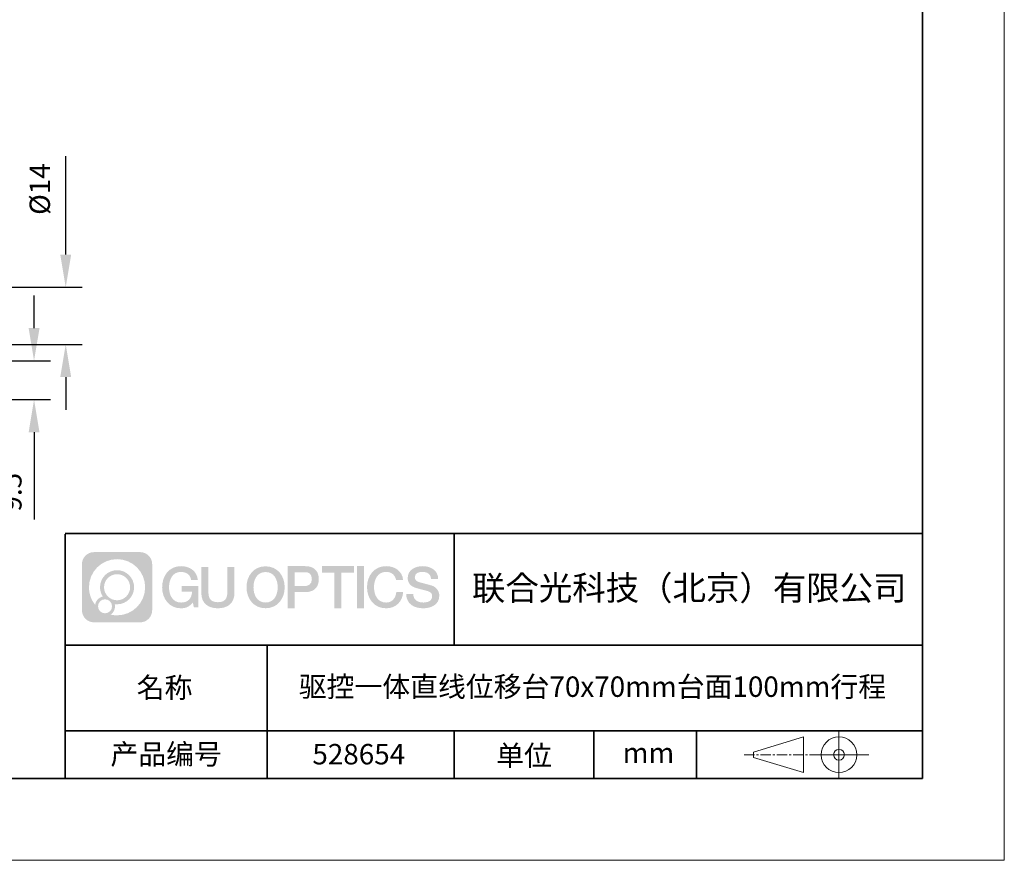
# Model space of a CAD drawing. Units: millimetres. Extents: x 12016 to 12726, y -7569 to -7359.
# Drawn here: x 12192 to 12313, y -7569 to -7466 of the extents above; entities that cross this region are included whole.
import ezdxf

# ---------------------------------------------------------------- set-up
doc = ezdxf.new("R2010")
doc.units = ezdxf.units.MM
doc.header["$LTSCALE"] = 10
doc.header["$PDMODE"] = 34
doc.linetypes.add('CENTER', pattern=[2, 1.25, -0.25, 0.25, -0.25])
doc.layers.add('1轮廓实线层', color=7, linetype='Continuous')
doc.layers.add('6文字层', color=3, linetype='Continuous')
for name, color, linetype, lineweight in [('3中心线层', 1, 'CENTER', 9), ('粗实线层', 7, 'Continuous', 35), ('细实线层', 7, 'Continuous', 18)]:
    doc.layers.add(name, color=color, linetype=linetype, lineweight=lineweight)
doc.styles.get("Standard").update_dxf_attribs({"font": '黑体.ttf'})
doc.styles.add('TH-GBD2M', font='calibri.ttf', dxfattribs={"width": 0.8, "height": 2.5})
doc.dimstyles.new('TH-GBD2M', dxfattribs={"dimtxt": 2.5, "dimasz": 4, "dimexe": 2, "dimexo": 0, "dimgap": 1.5, "dimtad": 1, "dimdec": 4, "dimlfac": 0.1, "dimzin": 9, "dimdsep": 46, "dimtxsty": 'TH-GBD2M', "dimcen": 0, "dimclrt": 3, "dimadec": 0, "dimazin": 3, "dimtfac": 1, "dimtdec": 4, "dimtofl": 0, "dimtmove": 0, "dimatfit": 3, "dimfxl": 1, "dimtolj": 1, "dimtzin": 0, "dimarcsym": 0})

# ---------------------------------------------------------------- blocks, each defined once
blk = doc.blocks.new('*X96')
at = {"layer": '粗实线层'}
for p, q in [((138.5, -95), (138.5, 95)), ((-138.5, -95), (138.5, -95))]:
    blk.add_line(p, q, dxfattribs=at)
at = {"layer": '细实线层'}
for p, q in [((148.5, -105), (148.5, 105)), ((-148.5, -105), (148.5, -105))]:
    blk.add_line(p, q, dxfattribs=at)
blk = doc.blocks.new('*D116')
at = {"layer": '6文字层', "color": 0, "lineweight": -2, "transparency": 16777216}
for p, q in [((12197.6, -7495.2), (12197.6, -7483.16)), ((12187.78, -7499.2), (12199.6, -7499.2)), ((12187.78, -7506.2), (12199.6, -7506.2)), ((12197.6, -7510.2), (12197.6, -7514.2))]:
    blk.add_line(p, q, dxfattribs=at)
at = {"layer": '6文字层', "color": 0, "transparency": 16777216}
for points in [[(12196.93, -7495.2), (12198.27, -7495.2), (12197.6, -7499.2)], [(12196.93, -7510.2), (12198.27, -7510.2), (12197.6, -7506.2)]]:
    blk.add_solid(points, dxfattribs=at)
at = {"layer": 'Defpoints', "color": 0, "transparency": 16777216}
for p in [(12187.78, -7499.2), (12197.6, -7499.2), (12187.78, -7506.2)]:
    blk.add_point(p, dxfattribs=at)
at = {"layer": '6文字层', "color": 3, "transparency": 16777216, "insert": (12194.42, -7487.18), "char_height": 2.5, "attachment_point": 5, "rotation": 90, "style": 'TH-GBD2M'}
blk.add_mtext('\\A1;%%C14', dxfattribs=at)
blk = doc.blocks.new('*D119')
at = {"layer": '6文字层', "color": 0, "lineweight": -2, "transparency": 16777216}
for p, q in [((12193.72, -7504.2), (12193.72, -7500.2)), ((12187.28, -7508.2), (12195.72, -7508.2)), ((12187.28, -7512.95), (12195.72, -7512.95)), ((12193.72, -7516.95), (12193.72, -7527.63))]:
    blk.add_line(p, q, dxfattribs=at)
at = {"layer": '6文字层', "color": 0, "transparency": 16777216}
for points in [[(12193.06, -7504.2), (12194.39, -7504.2), (12193.72, -7508.2)], [(12193.06, -7516.95), (12194.39, -7516.95), (12193.72, -7512.95)]]:
    blk.add_solid(points, dxfattribs=at)
at = {"layer": 'Defpoints', "color": 0, "transparency": 16777216}
for p in [(12187.28, -7508.2), (12187.28, -7512.95), (12193.72, -7512.95)]:
    blk.add_point(p, dxfattribs=at)
at = {"layer": '6文字层', "color": 3, "transparency": 16777216, "insert": (12190.94, -7524.29), "char_height": 2.5, "attachment_point": 5, "rotation": 90, "style": 'TH-GBD2M'}
blk.add_mtext('\\A1;9.5', dxfattribs=at)

msp = doc.modelspace()

# ---------------------------------------------------------------- hatches: boundary and pattern name
at = {"layer": '3中心线层'}
h = msp.add_hatch(color=0, dxfattribs=at)
h.dxf.hatch_style = 1
edge = h.paths.add_edge_path()
edge.add_spline(control_points=[(12208.18338, -7533.09481), (12208.18338, -7532.28094), (12207.52361, -7531.62116), (12206.70973, -7531.62116)], knot_values=[7, 7, 7, 7, 8, 8, 8, 8], degree=3, periodic=0)
edge.add_spline(control_points=[(12206.70973, -7531.62116), (12206.70973, -7531.62116), (12201.06075, -7531.62116), (12201.06075, -7531.62116)], knot_values=[0, 0, 0, 0, 1, 1, 1, 1], degree=3, periodic=0)
edge.add_spline(control_points=[(12201.06075, -7531.62116), (12200.24688, -7531.62116), (12199.5871, -7532.28094), (12199.5871, -7533.09481), (12199.5871, -7533.09481), (12199.5871, -7538.74379), (12199.5871, -7538.74379)], knot_values=[1, 1, 1, 1, 2, 2, 2, 3, 3, 3, 3], degree=3, periodic=0)
edge.add_spline(control_points=[(12199.5871, -7538.74379), (12199.5871, -7539.55767), (12200.24688, -7540.21744), (12201.06075, -7540.21744), (12201.06075, -7540.21744), (12206.70973, -7540.21744), (12206.70973, -7540.21744)], knot_values=[3, 3, 3, 3, 4, 4, 4, 5, 5, 5, 5], degree=3, periodic=0)
edge.add_spline(control_points=[(12206.70973, -7540.21744), (12207.52361, -7540.21744), (12208.18338, -7539.55767), (12208.18338, -7538.74379), (12208.18338, -7538.74379), (12208.18338, -7533.09481), (12208.18338, -7533.09481)], knot_values=[5, 5, 5, 5, 6, 6, 6, 7, 7, 7, 7], degree=3, periodic=0)
edge = h.paths.add_edge_path(flags=16)
edge.add_spline(control_points=[(12200.44673, -7535.9193), (12200.44673, -7534.02027), (12201.98623, -7532.48079), (12203.88526, -7532.48079)], knot_values=[10, 10, 10, 10, 11, 11, 11, 11], degree=3, periodic=0)
edge.add_spline(control_points=[(12203.88526, -7532.48079), (12205.78429, -7532.48079), (12207.32375, -7534.02027), (12207.32375, -7535.9193)], knot_values=[11, 11, 11, 11, 12, 12, 12, 12], degree=3, periodic=0)
edge.add_spline(control_points=[(12207.32375, -7535.9193), (12207.32375, -7537.81834), (12205.78429, -7539.35782), (12203.88526, -7539.35782)], knot_values=[12, 12, 12, 12, 13, 13, 13, 13], degree=3, periodic=0)
edge.add_spline(control_points=[(12203.88526, -7539.35782), (12203.61617, -7539.35782), (12203.35475, -7539.32578), (12203.10356, -7539.26708)], knot_values=[0, 0, 0, 0, 1, 1, 1, 1], degree=3, periodic=0)
edge.add_spline(control_points=[(12203.10356, -7539.26708), (12203.42716, -7539.04593), (12203.63963, -7538.67412), (12203.63963, -7538.25258)], knot_values=[1, 1, 1, 1, 2, 2, 2, 2], degree=3, periodic=0)
edge.add_spline(control_points=[(12203.63963, -7538.25258), (12203.63963, -7538.16182), (12203.6295, -7538.07347), (12203.61081, -7537.98831)], knot_values=[2, 2, 2, 2, 3, 3, 3, 3], degree=3, periodic=0)
edge.add_spline(control_points=[(12203.61081, -7537.98831), (12203.70067, -7538.00022), (12203.79215, -7538.00697), (12203.88525, -7538.00697)], knot_values=[3, 3, 3, 3, 4, 4, 4, 4], degree=3, periodic=0)
edge.add_spline(control_points=[(12203.88525, -7538.00697), (12205.03824, -7538.00697), (12205.97291, -7537.07229), (12205.97291, -7535.9193)], knot_values=[4, 4, 4, 4, 5, 5, 5, 5], degree=3, periodic=0)
edge.add_spline(control_points=[(12205.97291, -7535.9193), (12205.97291, -7534.76632), (12205.03824, -7533.83163), (12203.88525, -7533.83163), (12202.73227, -7533.83163), (12201.79758, -7534.76632), (12201.79758, -7535.9193)], knot_values=[5, 5, 5, 5, 6, 6, 6, 7, 7, 7, 7], degree=3, periodic=0)
edge.add_spline(control_points=[(12201.79758, -7535.9193), (12201.79758, -7536.33878), (12201.92164, -7536.72912), (12202.13459, -7537.0563)], knot_values=[7, 7, 7, 7, 8, 8, 8, 8], degree=3, periodic=0)
edge.add_spline(control_points=[(12202.13459, -7537.0563), (12201.65009, -7537.16807), (12201.27514, -7537.56616), (12201.19815, -7538.06305)], knot_values=[8, 8, 8, 8, 9, 9, 9, 9], degree=3, periodic=0)
edge.add_spline(control_points=[(12201.19815, -7538.06305), (12200.72837, -7537.47514), (12200.44673, -7536.73037), (12200.44673, -7535.9193)], knot_values=[9, 9, 9, 9, 10, 10, 10, 10], degree=3, periodic=0)
edge = h.paths.add_edge_path(flags=16)
edge.add_spline(control_points=[(12202.28879, -7535.9193), (12202.28879, -7535.03761), (12203.00356, -7534.32285), (12203.88525, -7534.32285), (12204.76694, -7534.32285), (12205.4817, -7535.03761), (12205.4817, -7535.9193), (12205.4817, -7536.801), (12204.76694, -7537.51575), (12203.88525, -7537.51575), (12203.00356, -7537.51575), (12202.28879, -7536.801), (12202.28879, -7535.9193)], knot_values=[0, 0, 0, 0, 1, 1, 1, 2, 2, 2, 3, 3, 3, 4, 4, 4, 4], degree=3, periodic=0)
edge = h.paths.add_edge_path(flags=16)
edge.add_spline(control_points=[(12201.55197, -7538.25258), (12201.55197, -7537.77782), (12201.93684, -7537.39295), (12202.4116, -7537.39295), (12202.88636, -7537.39295), (12203.27122, -7537.77782), (12203.27122, -7538.25258)], knot_values=[1, 1, 1, 1, 2, 2, 2, 3, 3, 3, 3], degree=3, periodic=0)
edge.add_spline(control_points=[(12203.27122, -7538.25258), (12203.27122, -7538.72734), (12202.88636, -7539.11221), (12202.4116, -7539.11221)], knot_values=[3, 3, 3, 3, 4, 4, 4, 4], degree=3, periodic=0)
edge.add_spline(control_points=[(12202.4116, -7539.11221), (12201.93684, -7539.11221), (12201.55197, -7538.72734), (12201.55197, -7538.25258)], knot_values=[0, 0, 0, 0, 1, 1, 1, 1], degree=3, periodic=0)
edge = h.paths.add_edge_path()
edge.add_spline(control_points=[(12212.95428, -7535.02048), (12212.95428, -7535.02048), (12213.77767, -7535.02048), (12213.77767, -7535.02048), (12213.64942, -7533.91033), (12212.76527, -7533.33801), (12211.71242, -7533.33801)], knot_values=[5, 5, 5, 5, 6, 6, 6, 7, 7, 7, 7], degree=3, periodic=0)
edge.add_spline(control_points=[(12211.71242, -7533.33801), (12210.26812, -7533.33801), (12209.40424, -7534.51024), (12209.40424, -7535.91689)], knot_values=[4, 4, 4, 4, 5, 5, 5, 5], degree=3, periodic=0)
edge.add_spline(control_points=[(12209.40424, -7535.91689), (12209.40424, -7537.32357), (12210.26812, -7538.49578), (12211.71242, -7538.49578)], knot_values=[3, 3, 3, 3, 4, 4, 4, 4], degree=3, periodic=0)
edge.add_spline(control_points=[(12211.71242, -7538.49578), (12212.29958, -7538.49578), (12212.7113, -7538.3234), (12213.16346, -7537.79934)], knot_values=[2, 2, 2, 2, 3, 3, 3, 3], degree=3, periodic=0)
edge.add_spline(control_points=[(12213.16346, -7537.79934), (12213.16346, -7537.79934), (12213.29171, -7538.37856), (12213.29171, -7538.37856), (12213.29171, -7538.37856), (12213.4267, -7538.37856), (12213.56168, -7538.37856)], knot_values=[0.5, 0.5, 0.5, 0.5, 1.5, 1.5, 1.5, 2, 2, 2, 2], degree=3, periodic=0)
edge.add_spline(control_points=[(12213.56168, -7538.37856), (12213.69666, -7538.37856), (12213.83164, -7538.37856), (12213.83164, -7538.37856), (12213.83164, -7538.37856), (12213.83164, -7538.21648), (12213.83164, -7537.97336)], knot_values=[14.749965, 14.749965, 14.749965, 14.749965, 15.249965, 15.249965, 15.249965, 15.5, 15.5, 15.5, 15.5], degree=3, periodic=0)
edge.add_spline(control_points=[(12213.83164, -7537.97336), (12213.83164, -7537.73027), (12213.83164, -7537.40619), (12213.83164, -7537.08211)], knot_values=[14.49997, 14.49997, 14.49997, 14.49997, 14.749965, 14.749965, 14.749965, 14.749965], degree=3, periodic=0)
edge.add_spline(control_points=[(12213.83164, -7537.08211), (12213.83164, -7536.92007), (12213.83164, -7536.75803), (12213.83164, -7536.60612)], knot_values=[14.3749725, 14.3749725, 14.3749725, 14.3749725, 14.49997, 14.49997, 14.49997, 14.49997], degree=3, periodic=0)
edge.add_spline(control_points=[(12213.83164, -7536.60612), (12213.83164, -7536.37826), (12213.83164, -7536.17319), (12213.83164, -7536.02509)], knot_values=[14.18747625, 14.18747625, 14.18747625, 14.18747625, 14.3749725, 14.3749725, 14.3749725, 14.3749725], degree=3, periodic=0)
edge.add_spline(control_points=[(12213.83164, -7536.02509), (12213.83164, -7535.97573), (12213.83164, -7535.93269), (12213.83164, -7535.89725)], knot_values=[14.1249775, 14.1249775, 14.1249775, 14.1249775, 14.18747625, 14.18747625, 14.18747625, 14.18747625], degree=3, periodic=0)
edge.add_spline(control_points=[(12213.83164, -7535.89725), (12213.83164, -7535.87953), (12213.83164, -7535.86371), (12213.83164, -7535.84994)], knot_values=[14.093728125, 14.093728125, 14.093728125, 14.093728125, 14.1249775, 14.1249775, 14.1249775, 14.1249775], degree=3, periodic=0)
edge.add_spline(control_points=[(12213.83164, -7535.84994), (12213.83164, -7535.83618), (12213.83164, -7535.82447), (12213.83164, -7535.81498)], knot_values=[14.06247875, 14.06247875, 14.06247875, 14.06247875, 14.093728125, 14.093728125, 14.093728125, 14.093728125], degree=3, periodic=0)
edge.add_spline(control_points=[(12213.83164, -7535.78588), (12213.83164, -7535.78588), (12213.83164, -7535.78588), (12213.83164, -7535.78588), (12213.83164, -7535.78588), (12213.83164, -7535.78589), (12213.83164, -7535.78589)], knot_values=[13.999979582, 13.999979582, 13.999979582, 13.999979582, 14, 14, 14, 14.000712407, 14.000712407, 14.000712407, 14.000712407], degree=3, periodic=0)
edge.add_spline(control_points=[(12213.83164, -7535.78588), (12213.8316, -7535.78588), (12213.31867, -7535.78588), (12212.80575, -7535.78588)], knot_values=[13.49999, 13.49999, 13.49999, 13.49999, 13.999979582, 13.999979582, 13.999979582, 13.999979582], degree=3, periodic=0)
edge.add_spline(control_points=[(12212.80575, -7535.78588), (12212.29283, -7535.78588), (12211.77992, -7535.78588), (12211.77992, -7535.78588), (12211.77992, -7535.78588), (12211.77992, -7535.78588), (12211.77992, -7535.78589)], knot_values=[12.999023436, 12.999023436, 12.999023436, 12.999023436, 13.499013436, 13.499013436, 13.499013436, 13.49999, 13.49999, 13.49999, 13.49999], degree=3, periodic=0)
edge.add_spline(control_points=[(12211.77992, -7535.79324), (12211.77992, -7535.79564), (12211.77992, -7535.7986), (12211.77992, -7535.80208)], knot_values=[12.906251875, 12.906251875, 12.906251875, 12.906251875, 12.93750125, 12.93750125, 12.93750125, 12.93750125], degree=3, periodic=0)
edge.add_spline(control_points=[(12211.77992, -7535.81403), (12211.77992, -7535.82299), (12211.77992, -7535.83386), (12211.77992, -7535.84634)], knot_values=[12.81250375, 12.81250375, 12.81250375, 12.81250375, 12.8750025, 12.8750025, 12.8750025, 12.8750025], degree=3, periodic=0)
edge.add_spline(control_points=[(12211.77992, -7535.84634), (12211.77992, -7535.85881), (12211.77992, -7535.87288), (12211.77992, -7535.88824)], knot_values=[12.750005, 12.750005, 12.750005, 12.750005, 12.81250375, 12.81250375, 12.81250375, 12.81250375], degree=3, periodic=0)
edge.add_spline(control_points=[(12211.77992, -7535.88824), (12211.77992, -7535.91894), (12211.77992, -7535.95476), (12211.77992, -7535.99315)], knot_values=[12.6250075, 12.6250075, 12.6250075, 12.6250075, 12.750005, 12.750005, 12.750005, 12.750005], degree=3, periodic=0)
edge.add_spline(control_points=[(12211.77992, -7535.99315), (12211.77992, -7536.03153), (12211.77992, -7536.07247), (12211.77992, -7536.11341)], knot_values=[12.50001, 12.50001, 12.50001, 12.50001, 12.6250075, 12.6250075, 12.6250075, 12.6250075], degree=3, periodic=0)
edge.add_spline(control_points=[(12211.77992, -7536.11341), (12211.77992, -7536.19529), (12211.77992, -7536.27718), (12211.77992, -7536.33859)], knot_values=[12.250015, 12.250015, 12.250015, 12.250015, 12.50001, 12.50001, 12.50001, 12.50001], degree=3, periodic=0)
edge.add_spline(control_points=[(12211.77992, -7536.33859), (12211.77992, -7536.40001), (12211.77992, -7536.44096), (12211.77992, -7536.44096), (12211.77992, -7536.44096), (12211.77992, -7536.44096), (12211.77992, -7536.44096)], knot_values=[11.999287593, 11.999287593, 11.999287593, 11.999287593, 12.249302593, 12.249302593, 12.249302593, 12.250015, 12.250015, 12.250015, 12.250015], degree=3, periodic=0)
edge.add_spline(control_points=[(12211.79431, -7536.44096), (12211.799, -7536.44096), (12211.8048, -7536.44096), (12211.8116, -7536.44096)], knot_values=[11.906271875, 11.906271875, 11.906271875, 11.906271875, 11.93752125, 11.93752125, 11.93752125, 11.93752125], degree=3, periodic=0)
edge.add_spline(control_points=[(12211.8116, -7536.44096), (12211.81841, -7536.44096), (12211.82624, -7536.44096), (12211.835, -7536.44096)], knot_values=[11.8750225, 11.8750225, 11.8750225, 11.8750225, 11.906271875, 11.906271875, 11.906271875, 11.906271875], degree=3, periodic=0)
edge.add_spline(control_points=[(12211.835, -7536.44096), (12211.85253, -7536.44096), (12211.87382, -7536.44096), (12211.89823, -7536.44096)], knot_values=[11.81252375, 11.81252375, 11.81252375, 11.81252375, 11.8750225, 11.8750225, 11.8750225, 11.8750225], degree=3, periodic=0)
edge.add_spline(control_points=[(12211.89823, -7536.44096), (12211.92265, -7536.44096), (12211.9502, -7536.44096), (12211.98025, -7536.44096)], knot_values=[11.750025, 11.750025, 11.750025, 11.750025, 11.81252375, 11.81252375, 11.81252375, 11.81252375], degree=3, periodic=0)
edge.add_spline(control_points=[(12211.98025, -7536.44096), (12212.04035, -7536.44096), (12212.11048, -7536.44096), (12212.18561, -7536.44096)], knot_values=[11.6250275, 11.6250275, 11.6250275, 11.6250275, 11.750025, 11.750025, 11.750025, 11.750025], degree=3, periodic=0)
edge.add_spline(control_points=[(12212.18561, -7536.44096), (12212.26074, -7536.44096), (12212.34089, -7536.44096), (12212.42103, -7536.44096)], knot_values=[11.50003, 11.50003, 11.50003, 11.50003, 11.6250275, 11.6250275, 11.6250275, 11.6250275], degree=3, periodic=0)
edge.add_spline(control_points=[(12212.42103, -7536.44096), (12212.58132, -7536.44096), (12212.74162, -7536.44096), (12212.86184, -7536.44096)], knot_values=[11.250035, 11.250035, 11.250035, 11.250035, 11.50003, 11.50003, 11.50003, 11.50003], degree=3, periodic=0)
edge.add_spline(control_points=[(12212.86184, -7536.44096), (12212.98209, -7536.44096), (12213.06226, -7536.44096), (12213.06226, -7536.44096), (12213.04874, -7537.2753), (12212.57631, -7537.80625), (12211.71242, -7537.79245)], knot_values=[10, 10, 10, 10, 10.250035, 10.250035, 10.250035, 11.250035, 11.250035, 11.250035, 11.250035], degree=3, periodic=0)
edge.add_spline(control_points=[(12211.71242, -7537.79245), (12210.67984, -7537.79245), (12210.2479, -7536.86158), (12210.2479, -7535.91689)], knot_values=[9, 9, 9, 9, 10, 10, 10, 10], degree=3, periodic=0)
edge.add_spline(control_points=[(12210.2479, -7535.91689), (12210.2479, -7534.97223), (12210.67984, -7534.04134), (12211.71242, -7534.04134)], knot_values=[8, 8, 8, 8, 9, 9, 9, 9], degree=3, periodic=0)
edge.add_spline(control_points=[(12211.71242, -7534.04134), (12212.31985, -7534.04134), (12212.87325, -7534.37232), (12212.95428, -7535.02048)], knot_values=[7, 7, 7, 7, 8, 8, 8, 8], degree=3, periodic=0)
edge = h.paths.add_edge_path()
edge.add_spline(control_points=[(12215.06628, -7536.32613), (12215.06628, -7536.32613), (12215.06628, -7533.46081), (12215.06628, -7533.46081), (12215.06628, -7533.46081), (12214.84986, -7533.46081), (12214.63344, -7533.46081)], knot_values=[0.5, 0.5, 0.5, 0.5, 1.5, 1.5, 1.5, 2, 2, 2, 2], degree=3, periodic=0)
edge.add_spline(control_points=[(12214.63344, -7533.46081), (12214.41701, -7533.46081), (12214.20059, -7533.46081), (12214.20059, -7533.46081), (12214.20059, -7533.46081), (12214.20059, -7534.24775), (12214.20059, -7535.03468)], knot_values=[9.5, 9.5, 9.5, 9.5, 10, 10, 10, 10.5, 10.5, 10.5, 10.5], degree=3, periodic=0)
edge.add_spline(control_points=[(12214.20059, -7535.03468), (12214.20059, -7535.82161), (12214.20059, -7536.60854), (12214.20059, -7536.60854), (12214.20059, -7537.86899), (12215.0109, -7538.49578), (12216.22982, -7538.49578)], knot_values=[8, 8, 8, 8, 8.5, 8.5, 8.5, 9.5, 9.5, 9.5, 9.5], degree=3, periodic=0)
edge.add_spline(control_points=[(12216.22982, -7538.49578), (12217.44874, -7538.49578), (12218.25904, -7537.86899), (12218.25904, -7536.60854)], knot_values=[7, 7, 7, 7, 8, 8, 8, 8], degree=3, periodic=0)
edge.add_spline(control_points=[(12218.25904, -7536.60854), (12218.25904, -7536.60854), (12218.25904, -7533.46081), (12218.25904, -7533.46081), (12218.25904, -7533.46081), (12218.04261, -7533.46081), (12217.82617, -7533.46081)], knot_values=[5.5, 5.5, 5.5, 5.5, 6.5, 6.5, 6.5, 7, 7, 7, 7], degree=3, periodic=0)
edge.add_spline(control_points=[(12217.82617, -7533.46081), (12217.60974, -7533.46081), (12217.39331, -7533.46081), (12217.39331, -7533.46081), (12217.39331, -7533.46081), (12217.39331, -7534.17714), (12217.39331, -7534.89347)], knot_values=[4.5, 4.5, 4.5, 4.5, 5, 5, 5, 5.5, 5.5, 5.5, 5.5], degree=3, periodic=0)
edge.add_spline(control_points=[(12217.39331, -7534.89347), (12217.39331, -7535.6098), (12217.39331, -7536.32613), (12217.39331, -7536.32613), (12217.39331, -7536.98736), (12217.35176, -7537.75191), (12216.22982, -7537.75191)], knot_values=[3, 3, 3, 3, 3.5, 3.5, 3.5, 4.5, 4.5, 4.5, 4.5], degree=3, periodic=0)
edge.add_spline(control_points=[(12216.22982, -7537.75191), (12215.10783, -7537.75191), (12215.06628, -7536.98736), (12215.06628, -7536.32613)], knot_values=[2, 2, 2, 2, 3, 3, 3, 3], degree=3, periodic=0)
edge = h.paths.add_edge_path()
edge.add_spline(control_points=[(12224.40821, -7535.92346), (12224.40821, -7537.32325), (12223.53366, -7538.48972), (12222.07153, -7538.48972), (12220.60939, -7538.48972), (12219.73484, -7537.32325), (12219.73484, -7535.92346), (12219.73484, -7534.52368), (12220.60939, -7533.35719), (12222.07153, -7533.35719), (12223.53366, -7533.35719), (12224.40821, -7534.52368), (12224.40821, -7535.92346)], knot_values=[0, 0, 0, 0, 1, 1, 1, 2, 2, 2, 3, 3, 3, 4, 4, 4, 4], degree=3, periodic=0)
edge = h.paths.add_edge_path(flags=16)
edge.add_spline(control_points=[(12222.07153, -7534.05708), (12223.1169, -7534.05708), (12223.55417, -7534.98341), (12223.55417, -7535.92346)], knot_values=[2, 2, 2, 2, 3, 3, 3, 3], degree=3, periodic=0)
edge.add_spline(control_points=[(12223.55417, -7535.92346), (12223.55417, -7536.86352), (12223.1169, -7537.78984), (12222.07153, -7537.78984)], knot_values=[1, 1, 1, 1, 2, 2, 2, 2], degree=3, periodic=0)
edge.add_spline(control_points=[(12222.07153, -7537.78984), (12221.02619, -7537.78984), (12220.58892, -7536.86352), (12220.58892, -7535.92346)], knot_values=[0, 0, 0, 0, 1, 1, 1, 1], degree=3, periodic=0)
edge.add_spline(control_points=[(12220.58892, -7535.92346), (12220.58892, -7534.98341), (12221.02619, -7534.05708), (12222.07153, -7534.05708)], knot_values=[3, 3, 3, 3, 4, 4, 4, 4], degree=3, periodic=0)
edge = h.paths.add_edge_path()
edge.add_spline(control_points=[(12228.58964, -7534.93446), (12228.58964, -7534.29156), (12228.32319, -7533.33801), (12226.92936, -7533.33801)], knot_values=[1, 1, 1, 1, 2, 2, 2, 2], degree=3, periodic=0)
edge.add_spline(control_points=[(12226.92936, -7533.33801), (12226.92936, -7533.33801), (12224.77716, -7533.33801), (12224.77716, -7533.33801), (12224.77716, -7533.33801), (12224.77716, -7533.66046), (12224.77716, -7534.14411)], knot_values=[6.749965, 6.749965, 6.749965, 6.749965, 7.749965, 7.749965, 7.749965, 8, 8, 8, 8], degree=3, periodic=0)
edge.add_spline(control_points=[(12224.77716, -7534.14411), (12224.77716, -7534.62769), (12224.77716, -7535.27242), (12224.77716, -7535.91713)], knot_values=[6.49997, 6.49997, 6.49997, 6.49997, 6.749965, 6.749965, 6.749965, 6.749965], degree=3, periodic=0)
edge.add_spline(control_points=[(12224.77716, -7535.91713), (12224.77716, -7536.23948), (12224.77716, -7536.56183), (12224.77716, -7536.86403)], knot_values=[6.3749725, 6.3749725, 6.3749725, 6.3749725, 6.49997, 6.49997, 6.49997, 6.49997], degree=3, periodic=0)
edge.add_spline(control_points=[(12224.77716, -7536.86403), (12224.77716, -7537.16623), (12224.77716, -7537.44827), (12224.77716, -7537.69002)], knot_values=[6.249975, 6.249975, 6.249975, 6.249975, 6.3749725, 6.3749725, 6.3749725, 6.3749725], degree=3, periodic=0)
edge.add_spline(control_points=[(12224.77716, -7537.69002), (12224.77716, -7537.8109), (12224.77716, -7537.9217), (12224.77716, -7538.01991)], knot_values=[6.18747625, 6.18747625, 6.18747625, 6.18747625, 6.249975, 6.249975, 6.249975, 6.249975], degree=3, periodic=0)
edge.add_spline(control_points=[(12224.77716, -7538.01991), (12224.77716, -7538.11811), (12224.77716, -7538.20373), (12224.77716, -7538.27423)], knot_values=[6.1249775, 6.1249775, 6.1249775, 6.1249775, 6.18747625, 6.18747625, 6.18747625, 6.18747625], degree=3, periodic=0)
edge.add_spline(control_points=[(12224.77716, -7538.27423), (12224.77716, -7538.30948), (12224.77716, -7538.34096), (12224.77716, -7538.36834)], knot_values=[6.093728125, 6.093728125, 6.093728125, 6.093728125, 6.1249775, 6.1249775, 6.1249775, 6.1249775], degree=3, periodic=0)
edge.add_spline(control_points=[(12224.77716, -7538.36834), (12224.77716, -7538.39572), (12224.77716, -7538.41901), (12224.77716, -7538.43789)], knot_values=[6.06247875, 6.06247875, 6.06247875, 6.06247875, 6.093728125, 6.093728125, 6.093728125, 6.093728125], degree=3, periodic=0)
edge.add_spline(control_points=[(12224.77716, -7538.43789), (12224.77716, -7538.44733), (12224.77716, -7538.45567), (12224.77716, -7538.46287)], knot_values=[6.046854062, 6.046854062, 6.046854062, 6.046854062, 6.06247875, 6.06247875, 6.06247875, 6.06247875], degree=3, periodic=0)
edge.add_spline(control_points=[(12224.77716, -7538.46287), (12224.77716, -7538.47007), (12224.77716, -7538.47613), (12224.77716, -7538.481)], knot_values=[6.031229375, 6.031229375, 6.031229375, 6.031229375, 6.046854063, 6.046854063, 6.046854063, 6.046854063], degree=3, periodic=0)
edge.add_spline(control_points=[(12224.77716, -7538.49578), (12224.77716, -7538.49578), (12224.77716, -7538.49578), (12224.77716, -7538.49578), (12224.77716, -7538.49578), (12224.77716, -7538.49578), (12224.77716, -7538.49578)], knot_values=[5.999979147, 5.999979147, 5.999979147, 5.999979147, 6, 6, 6, 6.000468271, 6.000468271, 6.000468271, 6.000468271], degree=3, periodic=0)
edge.add_spline(control_points=[(12224.77716, -7538.49578), (12224.77718, -7538.49578), (12224.99069, -7538.49578), (12225.20421, -7538.49578)], knot_values=[5.49999, 5.49999, 5.49999, 5.49999, 5.999979147, 5.999979147, 5.999979147, 5.999979147], degree=3, periodic=0)
edge.add_spline(control_points=[(12225.20421, -7538.49578), (12225.41772, -7538.49578), (12225.63123, -7538.49578), (12225.63123, -7538.49578), (12225.63123, -7538.49578), (12225.63123, -7538.49578), (12225.63123, -7538.49578)], knot_values=[4.999511718, 4.999511718, 4.999511718, 4.999511718, 5.499501718, 5.499501718, 5.499501718, 5.49999, 5.49999, 5.49999, 5.49999], degree=3, periodic=0)
edge.add_spline(control_points=[(12225.63123, -7538.48314), (12225.63123, -7538.48038), (12225.63123, -7538.47718), (12225.63123, -7538.47355)], knot_values=[4.93750125, 4.93750125, 4.93750125, 4.93750125, 4.953125938, 4.953125938, 4.953125938, 4.953125938], degree=3, periodic=0)
edge.add_spline(control_points=[(12225.63123, -7538.47355), (12225.63123, -7538.4663), (12225.63123, -7538.45736), (12225.63123, -7538.44685)], knot_values=[4.906251875, 4.906251875, 4.906251875, 4.906251875, 4.93750125, 4.93750125, 4.93750125, 4.93750125], degree=3, periodic=0)
edge.add_spline(control_points=[(12225.63123, -7538.44685), (12225.63123, -7538.43634), (12225.63123, -7538.42426), (12225.63123, -7538.41073)], knot_values=[4.8750025, 4.8750025, 4.8750025, 4.8750025, 4.906251875, 4.906251875, 4.906251875, 4.906251875], degree=3, periodic=0)
edge.add_spline(control_points=[(12225.63123, -7538.41073), (12225.63123, -7538.38367), (12225.63123, -7538.35081), (12225.63123, -7538.31312)], knot_values=[4.81250375, 4.81250375, 4.81250375, 4.81250375, 4.8750025, 4.8750025, 4.8750025, 4.8750025], degree=3, periodic=0)
edge.add_spline(control_points=[(12225.63123, -7538.31312), (12225.63123, -7538.27543), (12225.63123, -7538.23291), (12225.63123, -7538.18652)], knot_values=[4.750005, 4.750005, 4.750005, 4.750005, 4.81250375, 4.81250375, 4.81250375, 4.81250375], degree=3, periodic=0)
edge.add_spline(control_points=[(12225.63123, -7538.18652), (12225.63123, -7538.09374), (12225.63123, -7537.9855), (12225.63123, -7537.86953)], knot_values=[4.6250075, 4.6250075, 4.6250075, 4.6250075, 4.750005, 4.750005, 4.750005, 4.750005], degree=3, periodic=0)
edge.add_spline(control_points=[(12225.63123, -7537.86953), (12225.63123, -7537.75356), (12225.63123, -7537.62986), (12225.63123, -7537.50615)], knot_values=[4.50001, 4.50001, 4.50001, 4.50001, 4.6250075, 4.6250075, 4.6250075, 4.6250075], degree=3, periodic=0)
edge.add_spline(control_points=[(12225.63123, -7537.50615), (12225.63123, -7537.25874), (12225.63123, -7537.01133), (12225.63123, -7536.82576)], knot_values=[4.250015, 4.250015, 4.250015, 4.250015, 4.50001, 4.50001, 4.50001, 4.50001], degree=3, periodic=0)
edge.add_spline(control_points=[(12225.63123, -7536.82576), (12225.63123, -7536.64019), (12225.63123, -7536.51646), (12225.63123, -7536.51646), (12225.63123, -7536.51646), (12225.63123, -7536.51646), (12225.63123, -7536.51646)], knot_values=[3.999287593, 3.999287593, 3.999287593, 3.999287593, 4.249302593, 4.249302593, 4.249302593, 4.250015, 4.250015, 4.250015, 4.250015], degree=3, periodic=0)
edge.add_spline(control_points=[(12225.6458, -7536.51646), (12225.65055, -7536.51646), (12225.65641, -7536.51646), (12225.6633, -7536.51646)], knot_values=[3.906271875, 3.906271875, 3.906271875, 3.906271875, 3.93752125, 3.93752125, 3.93752125, 3.93752125], degree=3, periodic=0)
edge.add_spline(control_points=[(12225.6633, -7536.51646), (12225.6702, -7536.51646), (12225.67812, -7536.51646), (12225.68699, -7536.51646)], knot_values=[3.8750225, 3.8750225, 3.8750225, 3.8750225, 3.906271875, 3.906271875, 3.906271875, 3.906271875], degree=3, periodic=0)
edge.add_spline(control_points=[(12225.68699, -7536.51646), (12225.70474, -7536.51646), (12225.72628, -7536.51646), (12225.751, -7536.51646)], knot_values=[3.81252375, 3.81252375, 3.81252375, 3.81252375, 3.8750225, 3.8750225, 3.8750225, 3.8750225], degree=3, periodic=0)
edge.add_spline(control_points=[(12225.751, -7536.51646), (12225.77572, -7536.51646), (12225.8036, -7536.51646), (12225.83403, -7536.51646)], knot_values=[3.750025, 3.750025, 3.750025, 3.750025, 3.81252375, 3.81252375, 3.81252375, 3.81252375], degree=3, periodic=0)
edge.add_spline(control_points=[(12225.83403, -7536.51646), (12225.89487, -7536.51646), (12225.96586, -7536.51646), (12226.04192, -7536.51646)], knot_values=[3.6250275, 3.6250275, 3.6250275, 3.6250275, 3.750025, 3.750025, 3.750025, 3.750025], degree=3, periodic=0)
edge.add_spline(control_points=[(12226.04192, -7536.51646), (12226.11797, -7536.51646), (12226.1991, -7536.51646), (12226.28024, -7536.51646)], knot_values=[3.50003, 3.50003, 3.50003, 3.50003, 3.6250275, 3.6250275, 3.6250275, 3.6250275], degree=3, periodic=0)
edge.add_spline(control_points=[(12226.28024, -7536.51646), (12226.4425, -7536.51646), (12226.60477, -7536.51646), (12226.72647, -7536.51646)], knot_values=[3.250035, 3.250035, 3.250035, 3.250035, 3.50003, 3.50003, 3.50003, 3.50003], degree=3, periodic=0)
edge.add_spline(control_points=[(12226.72647, -7536.51646), (12226.8482, -7536.51646), (12226.92936, -7536.51646), (12226.92936, -7536.51646), (12228.32319, -7536.5237), (12228.58964, -7535.57015), (12228.58964, -7534.93446)], knot_values=[2, 2, 2, 2, 2.250035, 2.250035, 2.250035, 3.250035, 3.250035, 3.250035, 3.250035], degree=3, periodic=0)
edge = h.paths.add_edge_path(flags=16)
edge.add_spline(control_points=[(12226.26319, -7534.07483), (12226.42118, -7534.07483), (12226.57918, -7534.07483), (12226.69768, -7534.07483)], knot_values=[3.250015, 3.250015, 3.250015, 3.250015, 3.50001, 3.50001, 3.50001, 3.50001], degree=3, periodic=0)
edge.add_spline(control_points=[(12226.69768, -7534.07483), (12226.81618, -7534.07483), (12226.89519, -7534.07483), (12226.89519, -7534.07483), (12227.34616, -7534.07483), (12227.73557, -7534.24822), (12227.73557, -7534.92725)], knot_values=[2, 2, 2, 2, 2.250015, 2.250015, 2.250015, 3.250015, 3.250015, 3.250015, 3.250015], degree=3, periodic=0)
edge.add_spline(control_points=[(12227.73557, -7534.92725), (12227.73557, -7535.57737), (12227.26414, -7535.77965), (12226.88154, -7535.77965)], knot_values=[1, 1, 1, 1, 2, 2, 2, 2], degree=3, periodic=0)
edge.add_spline(control_points=[(12226.88154, -7535.77965), (12226.88154, -7535.77965), (12225.63123, -7535.77965), (12225.63123, -7535.77965), (12225.63123, -7535.77965), (12225.63123, -7535.35342), (12225.63123, -7534.92721)], knot_values=[4.49999, 4.49999, 4.49999, 4.49999, 5.49999, 5.49999, 5.49999, 6, 6, 6, 6], degree=3, periodic=0)
edge.add_spline(control_points=[(12225.63123, -7534.92721), (12225.63123, -7534.50101), (12225.63123, -7534.07483), (12225.63123, -7534.07483), (12225.63123, -7534.07483), (12225.63123, -7534.07483), (12225.63123, -7534.07483)], knot_values=[3.999267593, 3.999267593, 3.999267593, 3.999267593, 4.499257593, 4.499257593, 4.499257593, 4.49999, 4.49999, 4.49999, 4.49999], degree=3, periodic=0)
edge.add_spline(control_points=[(12225.64542, -7534.07483), (12225.65005, -7534.07483), (12225.65576, -7534.07483), (12225.66247, -7534.07483)], knot_values=[3.906251875, 3.906251875, 3.906251875, 3.906251875, 3.93750125, 3.93750125, 3.93750125, 3.93750125], degree=3, periodic=0)
edge.add_spline(control_points=[(12225.66247, -7534.07483), (12225.66919, -7534.07483), (12225.6769, -7534.07483), (12225.68554, -7534.07483)], knot_values=[3.8750025, 3.8750025, 3.8750025, 3.8750025, 3.906251875, 3.906251875, 3.906251875, 3.906251875], degree=3, periodic=0)
edge.add_spline(control_points=[(12225.68554, -7534.07483), (12225.70282, -7534.07483), (12225.7238, -7534.07483), (12225.74787, -7534.07483)], knot_values=[3.81250375, 3.81250375, 3.81250375, 3.81250375, 3.8750025, 3.8750025, 3.8750025, 3.8750025], degree=3, periodic=0)
edge.add_spline(control_points=[(12225.74787, -7534.07483), (12225.77194, -7534.07483), (12225.79909, -7534.07483), (12225.82872, -7534.07483)], knot_values=[3.750005, 3.750005, 3.750005, 3.750005, 3.81250375, 3.81250375, 3.81250375, 3.81250375], degree=3, periodic=0)
edge.add_spline(control_points=[(12225.82872, -7534.07483), (12225.88796, -7534.07483), (12225.95708, -7534.07483), (12226.03114, -7534.07483)], knot_values=[3.6250075, 3.6250075, 3.6250075, 3.6250075, 3.750005, 3.750005, 3.750005, 3.750005], degree=3, periodic=0)
edge.add_spline(control_points=[(12226.03114, -7534.07483), (12226.1052, -7534.07483), (12226.1842, -7534.07483), (12226.26319, -7534.07483)], knot_values=[3.50001, 3.50001, 3.50001, 3.50001, 3.6250075, 3.6250075, 3.6250075, 3.6250075], degree=3, periodic=0)
h.paths.add_polyline_path([(12232.89332, -7533.33801), (12228.95859, -7533.33801), (12228.95859, -7534.11819), (12230.4971, -7534.11819), (12230.4971, -7538.49578), (12231.34801, -7538.49578), (12231.34801, -7534.11819), (12232.89332, -7534.11819)])
h.paths.add_polyline_path([(12234.12224, -7533.33801), (12233.262, -7533.33801), (12233.262, -7538.49578), (12234.12224, -7538.49578)])
edge = h.paths.add_edge_path()
edge.add_spline(control_points=[(12238.48015, -7535.02048), (12238.69415, -7535.02048), (12238.90816, -7535.02048), (12238.90816, -7535.02048), (12238.80543, -7533.9586), (12237.93567, -7533.3449), (12236.83308, -7533.33801)], knot_values=[8, 8, 8, 8, 8.5, 8.5, 8.5, 9.5, 9.5, 9.5, 9.5], degree=3, periodic=0)
edge.add_spline(control_points=[(12236.83308, -7533.33801), (12235.36751, -7533.33801), (12234.49091, -7534.51024), (12234.49091, -7535.91689)], knot_values=[7, 7, 7, 7, 8, 8, 8, 8], degree=3, periodic=0)
edge.add_spline(control_points=[(12234.49091, -7535.91689), (12234.49091, -7537.32357), (12235.36751, -7538.49578), (12236.83308, -7538.49578)], knot_values=[6, 6, 6, 6, 7, 7, 7, 7], degree=3, periodic=0)
edge.add_spline(control_points=[(12236.83308, -7538.49578), (12238.01788, -7538.49578), (12238.84651, -7537.68212), (12238.915, -7536.50301)], knot_values=[5, 5, 5, 5, 6, 6, 6, 6], degree=3, periodic=0)
edge.add_spline(control_points=[(12238.915, -7536.50301), (12238.915, -7536.50301), (12238.07949, -7536.50301), (12238.07949, -7536.50301), (12238.01104, -7537.22013), (12237.59326, -7537.79245), (12236.83308, -7537.79245)], knot_values=[3, 3, 3, 3, 4, 4, 4, 5, 5, 5, 5], degree=3, periodic=0)
edge.add_spline(control_points=[(12236.83308, -7537.79245), (12235.78529, -7537.79245), (12235.34699, -7536.86158), (12235.34699, -7535.91689)], knot_values=[2, 2, 2, 2, 3, 3, 3, 3], degree=3, periodic=0)
edge.add_spline(control_points=[(12235.34699, -7535.91689), (12235.34699, -7534.97223), (12235.78529, -7534.04134), (12236.83308, -7534.04134)], knot_values=[1, 1, 1, 1, 2, 2, 2, 2], degree=3, periodic=0)
edge.add_spline(control_points=[(12236.83308, -7534.04134), (12237.54534, -7534.04134), (12237.90831, -7534.45507), (12238.05213, -7535.02048)], knot_values=[0, 0, 0, 0, 1, 1, 1, 1], degree=3, periodic=0)
edge.add_spline(control_points=[(12238.05213, -7535.02048), (12238.05213, -7535.02048), (12238.26614, -7535.02048), (12238.48015, -7535.02048)], knot_values=[9.5, 9.5, 9.5, 9.5, 10, 10, 10, 10], degree=3, periodic=0)
edge = h.paths.add_edge_path()
edge.add_spline(control_points=[(12241.36017, -7538.49578), (12242.34966, -7538.49578), (12243.3391, -7538.05447), (12243.3391, -7536.9512)], knot_values=[13, 13, 13, 13, 14, 14, 14, 14], degree=3, periodic=0)
edge.add_spline(control_points=[(12243.3391, -7536.9512), (12243.3391, -7536.44096), (12243.02555, -7535.88932), (12242.37054, -7535.69624)], knot_values=[12, 12, 12, 12, 13, 13, 13, 13], degree=3, periodic=0)
edge.add_spline(control_points=[(12242.37054, -7535.69624), (12242.11272, -7535.62039), (12241.01179, -7535.33769), (12240.93514, -7535.31701)], knot_values=[11, 11, 11, 11, 12, 12, 12, 12], degree=3, periodic=0)
edge.add_spline(control_points=[(12240.93514, -7535.31701), (12240.57975, -7535.22045), (12240.34285, -7535.02739), (12240.34285, -7534.68262)], knot_values=[10, 10, 10, 10, 11, 11, 11, 11], degree=3, periodic=0)
edge.add_spline(control_points=[(12240.34285, -7534.68262), (12240.34285, -7534.18614), (12240.85149, -7534.04134), (12241.25564, -7534.04134)], knot_values=[9, 9, 9, 9, 10, 10, 10, 10], degree=3, periodic=0)
edge.add_spline(control_points=[(12241.25564, -7534.04134), (12241.85489, -7534.04134), (12242.28693, -7534.27579), (12242.32873, -7534.91016)], knot_values=[8, 8, 8, 8, 9, 9, 9, 9], degree=3, periodic=0)
edge.add_spline(control_points=[(12242.32873, -7534.91016), (12242.32873, -7534.91016), (12243.19977, -7534.91016), (12243.19977, -7534.91016), (12243.19977, -7533.88276), (12242.32873, -7533.33801), (12241.29049, -7533.33801)], knot_values=[6, 6, 6, 6, 7, 7, 7, 8, 8, 8, 8], degree=3, periodic=0)
edge.add_spline(control_points=[(12241.29049, -7533.33801), (12240.39161, -7533.33801), (12239.47181, -7533.8), (12239.47181, -7534.78605)], knot_values=[5, 5, 5, 5, 6, 6, 6, 6], degree=3, periodic=0)
edge.add_spline(control_points=[(12239.47181, -7534.78605), (12239.47181, -7535.2963), (12239.72268, -7535.80657), (12240.57279, -7536.03411)], knot_values=[4, 4, 4, 4, 5, 5, 5, 5], degree=3, periodic=0)
edge.add_spline(control_points=[(12240.57279, -7536.03411), (12241.25564, -7536.2203), (12241.70856, -7536.30995), (12242.05699, -7536.44096)], knot_values=[3, 3, 3, 3, 4, 4, 4, 4], degree=3, periodic=0)
edge.add_spline(control_points=[(12242.05699, -7536.44096), (12242.25905, -7536.5168), (12242.46811, -7536.6685), (12242.46811, -7537.04775)], knot_values=[2, 2, 2, 2, 3, 3, 3, 3], degree=3, periodic=0)
edge.add_spline(control_points=[(12242.46811, -7537.04775), (12242.46811, -7537.4201), (12242.1824, -7537.79245), (12241.41594, -7537.79245)], knot_values=[1, 1, 1, 1, 2, 2, 2, 2], degree=3, periodic=0)
edge.add_spline(control_points=[(12241.41594, -7537.79245), (12240.71912, -7537.79245), (12240.15471, -7537.49595), (12240.15471, -7536.73746)], knot_values=[0, 0, 0, 0, 1, 1, 1, 1], degree=3, periodic=0)
edge.add_spline(control_points=[(12240.15471, -7536.73746), (12240.15471, -7536.73746), (12239.93696, -7536.73746), (12239.7192, -7536.73746)], knot_values=[15.5, 15.5, 15.5, 15.5, 16, 16, 16, 16], degree=3, periodic=0)
edge.add_spline(control_points=[(12239.7192, -7536.73746), (12239.50144, -7536.73746), (12239.28368, -7536.73746), (12239.28368, -7536.73746), (12239.3046, -7537.95794), (12240.22436, -7538.49578), (12241.36017, -7538.49578)], knot_values=[14, 14, 14, 14, 14.5, 14.5, 14.5, 15.5, 15.5, 15.5, 15.5], degree=3, periodic=0)

# ---------------------------------------------------------------- linework, layer by layer
msp.add_line((12302.52152, -7559.34551), (12202.52152, -7559.34551))
at = {"layer": '1轮廓实线层'}
msp.add_line((12162.52152, -7559.34551), (12302.52152, -7559.34551), dxfattribs=at)
at = {"layer": '3中心线层', "color": 7}
for p, q in [((12287.94162, -7558.61251), (12287.94162, -7554.23751)), ((12281.81662, -7556.75313), (12281.81662, -7556.09688))]:
    msp.add_line(p, q, dxfattribs=at)
at = {"layer": '3中心线层', "color": 7, "ltscale": 0.1}
msp.add_line((12280.66609, -7556.42501), (12289.39017, -7556.42501), dxfattribs=at)
at = {"layer": '粗实线层'}
for p, q in [((12197.52187, -7529.34551), (12302.52152, -7529.34551)), ((12197.52187, -7559.40441), (12197.52187, -7529.40441)), ((12245.15742, -7542.91699), (12245.15742, -7529.34551)), ((12197.52187, -7543.01218), (12302.52152, -7543.01218)), ((12222.28186, -7559.34551), (12222.28186, -7543.01218)), ((12197.52187, -7553.5045), (12302.52152, -7553.5045)), ((12245.15742, -7559.34551), (12245.15742, -7553.5045)), ((12262.26168, -7559.34551), (12262.26168, -7553.5045)), ((12274.82669, -7559.34551), (12274.82669, -7553.5045))]:
    msp.add_line(p, q, dxfattribs=at)
at = {"layer": '细实线层'}
for p, q in [((12292.27767, -7553.5045), (12292.27767, -7559.34551)), ((12281.81662, -7556.09688), (12287.94162, -7554.23751)), ((12289.39017, -7556.42501), (12295.95267, -7556.42501)), ((12281.81662, -7556.75313), (12287.94162, -7558.61251))]:
    msp.add_line(p, q, dxfattribs=at)
for radius in [2.1875, 0.65625]:
    msp.add_circle((12292.27767, -7556.42501), radius, dxfattribs=at)

# ---------------------------------------------------------------- block references
at = {"layer": '6文字层'}
msp.add_blockref('*X96', (12164.02152, -7464.34551), dxfattribs=at)

# ---------------------------------------------------------------- texts
at = {"layer": '6文字层', "attachment_point": 5}
for s, insert, char_height, width in [('{\\fSimHei|b1|i0|c134|p49;联合光科技（北京）有限公司}', (12273.9463, -7536.00668), 3, 63.1226919), ('{\\fSimHei|b1|i0|c134|p49;名称 }', (12209.70096, -7548.21007), 2.5, 17.8485577), ('{\\fSimHei|b1|i0|c134|p49;驱控一体直线位移台70x70mm台面100mm行程}', (12262.09193, -7548.0895), 2.5, 69.2174743), ('{\\fSimHei|b1|i0|c134|p49;产品编号} ', (12209.89481, -7556.35617), 2.5, 17.8485577), ('{\\fSimHei|b1|i0|c134|p49;528654} ', (12233.48017, -7556.35617), 2.5, 17.8485577), ('{\\fSimHei|b1|i0|c134|p49;单位}', (12253.71878, -7556.51665), 2.5, 17.8485577), ('{\\fSimHei|b1|i0|c134|p49;mm }', (12268.95316, -7556.20208), 2.5, 17.8485577)]:
    msp.add_mtext(s, dxfattribs=dict(at, insert=insert, char_height=char_height, width=width))

# ---------------------------------------------------------------- dimensions: what is measured, and where the dimension line sits
at = {"layer": '6文字层'}
for base, p1, p2, text, picture, middle in [((12197.60131, -7499.20065), (12187.77575, -7506.19812), (12187.77575, -7499.20065), '%%C14', '*D116', (12194.41669, -7487.17988)), ((12193.72369, -7512.95062), (12187.27575, -7508.20062), (12187.27575, -7512.95062), '9.5', '*D119', (12190.94292, -7524.28985))]:
    dim = msp.add_linear_dim(base=base, p1=p1, p2=p2, angle=90, text=text, dimstyle='TH-GBD2M', dxfattribs=at)
    dim.commit()
    dim.dimension.update_dxf_attribs({"geometry": picture, "text_midpoint": middle})

doc.saveas('drawing.dxf')
